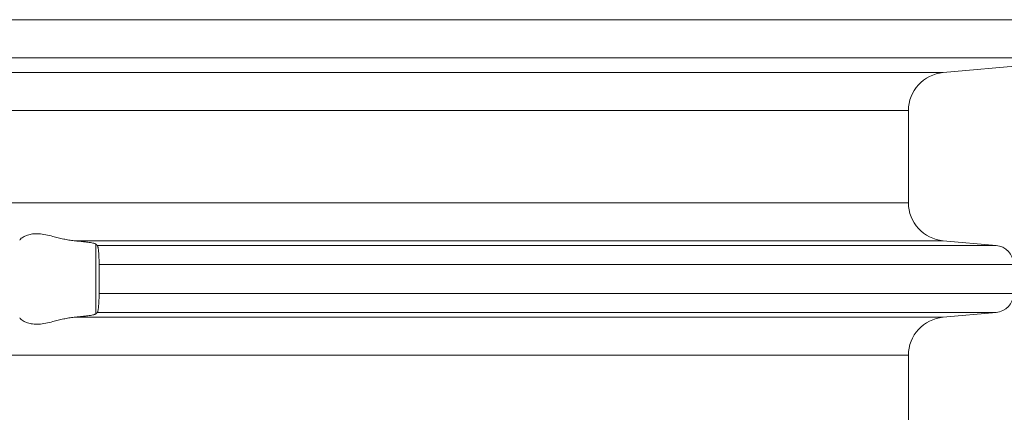
# Model space of a CAD drawing. Units: millimetres. Extents: x 2673 to 4786, y 0 to 1485.
# Drawn here: x 3611 to 3637, y 314 to 325 of the extents above; entities that cross this region are included whole.
import ezdxf

# ---------------------------------------------------------------- set-up
doc = ezdxf.new("R2010")
doc.units = ezdxf.units.MM
doc.layers.add('вспомогательный', color=140, linetype='Continuous', lineweight=20)

# ---------------------------------------------------------------- blocks, each defined once
blk = doc.blocks.new('HL85N-200__1', base_point=(-1294, -645.598262238238))
at = {"layer": 'вспомогательный', "linetype": 'Continuous'}
for p, q in [((-1242.5, -445.6149904412599), (-1125.5, -445.6149904412599)), ((-1241.587155742748, -446.6111851393515), (-1126.412844257252, -446.6111851393515)), ((-1130.837155742739, -446.9982622382394), (-1126.412844257252, -446.6111851393515)), ((-1130.837155742739, -446.9982622382394), (-1237.162844257261, -446.9982622382394)), ((-1131.749999999992, -447.9944569363311), (-1236.250000000008, -447.9944569363311)), ((-1131.749999999992, -450.4020675401464), (-1131.749999999992, -447.9944569363311)), ((-1131.749999999992, -450.4020675401464), (-1236.250000000008, -450.4020675401464)), ((-1130.837155742758, -451.3982622382382), (-1153.574015985897, -451.3982622382382)), ((-1153.003805301908, -453.3110553519394), (-1153.003805301908, -451.4854691245368)), ((-1130.837155742758, -451.3982622382382), (-1129.456422128626, -451.5190607768238)), ((-1129.456422128626, -451.5190607768238), (-1152.965243817275, -451.5190607768238)), ((-1152.919518595475, -452.0171581258697), (-1152.919518595475, -452.7793663501537)), ((-1129, -452.0171581258697), (-1152.919518595475, -452.0171581258697)), ((-1129, -452.7793663506064), (-1152.919518595475, -452.7793663501537)), ((-1129.456422128626, -453.2774636996523), (-1152.965243817276, -453.2774636996523)), ((-1130.837155742758, -453.3982622382381), (-1129.456422128626, -453.2774636996523)), ((-1130.837155742758, -453.3982622382381), (-1153.574015985897, -453.3982622382382)), ((-1131.750000000011, -454.3944569363299), (-1236.249999999989, -454.3944569363299)), ((-1131.750000000011, -456.8020675401464), (-1131.750000000011, -454.3944569363299))]:
    blk.add_line(p, q, dxfattribs=at)
for centre, radius, start, end in [((-1130.749999999992, -447.9944569363311), 0.9999999999998941, 94.99999999996109, 180), ((-1130.750000000001, -450.4020675401568), 0.9999999999911324, 179.999999999404, 264.9999999994165), ((-1129.5, -452.0171581258697), 0.5, 0, 84.99999999997458), ((-1129.5, -452.7793663506064), 0.5000000000000532, 275.0000000000255, 0), ((-1130.750000000011, -454.3944569363299), 1.000000000000007, 94.99999999996056, 180)]:
    blk.add_arc(centre, radius, start, end, dxfattribs=at)
for points in [[(-1154.996194698094, -451.3807295577432), (-1154.973722709182, -451.352540278922), (-1154.932358941036, -451.3186216558387), (-1154.880967156723, -451.2874923458726), (-1154.795407965059, -451.2511680977957), (-1154.724045018873, -451.2317325928902), (-1154.660532650295, -451.2211629513541), (-1154.579178327483, -451.2154478519647), (-1154.498267205538, -451.2170890758198), (-1154.315267283054, -451.2408466911953), (-1154.125441307871, -451.2832052246799), (-1153.986204381113, -451.3184327470244), (-1153.845744969644, -451.3525788168948), (-1153.708732395995, -451.3804585200593), (-1153.574015985897, -451.3982622382382)], [(-1153.003805301908, -451.4854691245368), (-1153.026701841273, -451.4741103253378), (-1153.059923262143, -451.4644581353678), (-1153.105275796341, -451.4546113066821), (-1153.179834233241, -451.441876044592), (-1153.250926510961, -451.431832177416), (-1153.35526296419, -451.4192910147582), (-1153.472908802608, -451.4072672710558), (-1153.574015985897, -451.3982622382382)], [(-1153.003805301908, -451.4854691245368), (-1152.994182882593, -451.4938441014094), (-1152.98452448897, -451.5022552866595), (-1152.97492571768, -451.5106193846086), (-1152.965243817275, -451.5190607768238)], [(-1152.965243817275, -451.5190607768238), (-1152.961270008976, -451.5241281358134), (-1152.956700516675, -451.5340223667429), (-1152.952198243103, -451.5482892312954), (-1152.948449768997, -451.5638934280051), (-1152.94449225779, -451.5844722665853), (-1152.940734770808, -451.6084836742165), (-1152.937122482265, -451.6364538751446), (-1152.933781528439, -451.6675945483341), (-1152.929913540146, -451.7120673443285), (-1152.926968204048, -451.7546659134585), (-1152.924826420942, -451.7930304892766), (-1152.923369091621, -451.8248013053351), (-1152.922123936298, -451.8578929518722), (-1152.920871829948, -451.9016464225389), (-1152.919905730397, -451.9550665397373), (-1152.919518595475, -452.0171581258697)], [(-1152.919518595475, -452.7793663501537), (-1152.919905731103, -452.8414579931212), (-1152.920871832325, -452.894878154014), (-1152.92212394063, -452.9386316535025), (-1152.923369097506, -452.9717233122565), (-1152.927825362258, -453.0552598362976), (-1152.933781540387, -453.1289300501737), (-1152.937246681639, -453.161124187395), (-1152.94211818368, -453.1974347084852), (-1152.948449772439, -453.2326310644655), (-1152.952829845042, -453.2505212040619), (-1152.956700528785, -453.2625021419203), (-1152.960939219474, -453.2718284171057), (-1152.965243817276, -453.2774636996523)], [(-1153.574015985897, -453.3982622382382), (-1153.460090069808, -453.3880347159825), (-1153.35526296419, -453.377233461718), (-1153.250926511078, -453.3646922990754), (-1153.179834233242, -453.3546484318841), (-1153.112379454855, -453.343269678028), (-1153.059923262143, -453.3320663411084), (-1153.026701841273, -453.3224141511384), (-1153.003805301908, -453.3110553519394)], [(-1152.965243817276, -453.2774636996523), (-1152.974826840223, -453.2858189078499), (-1152.98452448897, -453.2942691898166), (-1152.994155077323, -453.3026561673792), (-1153.003805301908, -453.3110553519394)], [(-1153.574015985897, -453.3982622382382), (-1153.708732395992, -453.4160659564164), (-1153.845744969644, -453.4439456595815), (-1153.986204381113, -453.478091729452), (-1154.125441307871, -453.5133192517964), (-1154.315267283052, -453.5556777852806), (-1154.498267205538, -453.5794354006565), (-1154.57917832747, -453.5810766245119), (-1154.660532650295, -453.5753615251222), (-1154.724045018902, -453.5647918835799), (-1154.795407965059, -453.5453563786805), (-1154.880967156727, -453.5090321306015), (-1154.932358941036, -453.4779028206376), (-1154.973722709183, -453.4439841975538), (-1154.996194698094, -453.4157949187331)]]:
    blk.add_spline(points, degree=3, dxfattribs=at)

msp = doc.modelspace()

# ---------------------------------------------------------------- block references
msp.add_blockref('HL85N-200__1', (3472.308401044062, 124.73091654808))

doc.saveas('drawing.dxf')
